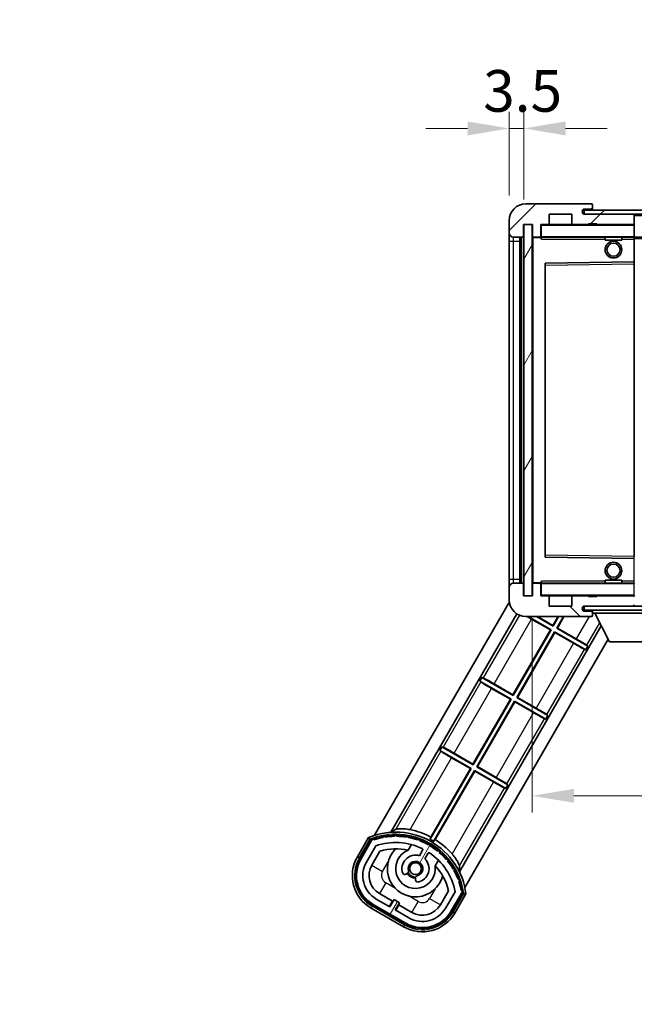
# Model space of a CAD drawing. Units: millimetres. Extents: x 0 to 9063, y 0 to 1686.
# Drawn here: x 3134 to 3282, y 736 to 972 of the extents above; entities that cross this region are included whole.
import ezdxf

# ---------------------------------------------------------------- set-up
doc = ezdxf.new("R2010")
doc.units = ezdxf.units.MM
doc.header["$LTSCALE"] = 6
doc.layers.get('Defpoints').update_dxf_attribs({"lineweight": 25})
for name, color, linetype, lineweight in [('Dimension (ISO)', 7, 'Continuous', 18), ('Hatch (ISO)', 1, 'Continuous', 18), ('Symbol (ISO)', 7, 'Continuous', 18), ('Visible (ISO)', 7, 'Continuous', 35), ('Visible Narrow (ISO)', 7, 'Continuous', 25)]:
    doc.layers.add(name, color=color, linetype=linetype, lineweight=lineweight)
doc.styles.add('Note Text (TK)', font='txt')
doc.dimstyles.new('Default - Method 1b (TK)', dxfattribs={"dimscale": 6, "dimtxt": 2.5, "dimasz": 2.5, "dimexe": 1, "dimexo": 1.5, "dimgap": 1, "dimtad": 1, "dimtoh": 1, "dimrnd": 1e-08, "dimdsep": 46, "dimtxsty": 'Note Text (TK)', "dimcen": 0.09, "dimdle": 5, "dimclrd": 100, "dimclre": 100, "dimclrt": 7, "dimadec": 1, "dimazin": 1, "dimtfac": 1, "dimtmove": 0, "dimatfit": 3, "dimfxl": 1, "dimtolj": 1, "dimlwd": -1, "dimlwe": -1, "dimarcsym": 0})
doc.dimstyles.new('Default - Method 1b (TK)$7', dxfattribs={"dimscale": 6, "dimtxt": 2.5, "dimasz": 2.5, "dimexe": 1, "dimexo": 1.5, "dimgap": 1, "dimtad": 1, "dimtoh": 1, "dimrnd": 1e-08, "dimdsep": 46, "dimtxsty": 'Note Text (TK)', "dimcen": 0.09, "dimdle": 5, "dimclrd": 100, "dimclre": 100, "dimclrt": 7, "dimadec": 1, "dimazin": 1, "dimtfac": 1, "dimtmove": 0, "dimatfit": 3, "dimfxl": 1, "dimtolj": 1, "dimlwd": -1, "dimlwe": -1, "dimarcsym": 0})
pattern_1 = [(45, (2298, -32), (-8.98026, 8.98026), [])]
pattern_2 = [(135.0002, (2298, -32), (-8.98022, -8.98029), [])]
pattern_3 = [(60, (2298, -32), (-10.99852, 6.35), [])]

# ---------------------------------------------------------------- blocks, each defined once
blk = doc.blocks.new('*D73')
at = {"layer": 'Defpoints', "color": 0}
for p in [(3257.31, 834.18), (3462.31, 834.28), (3462.31, 786.18)]:
    blk.add_point(p, dxfattribs=at)
at = {"layer": 'Dimension (ISO)', "color": 100}
for p, q in [((3257.31, 828.18), (3257.31, 782.18)), ((3462.31, 828.28), (3462.31, 782.18)), ((3267.31, 786.18), (3452.31, 786.18))]:
    blk.add_line(p, q, dxfattribs=at)
for points in [[(3267.31, 787.85), (3267.31, 784.51), (3257.31, 786.18)], [(3452.31, 787.85), (3452.31, 784.51), (3462.31, 786.18)]]:
    blk.add_solid(points, dxfattribs=at)
at = {"layer": 'Dimension (ISO)', "color": 7, "insert": (3283.91, 796.77), "char_height": 10, "attachment_point": 4, "style": 'Note Text (TK)'}
blk.add_mtext('\\A1;\\fＭＳ Ｐゴシック|b0|i0;\\H10.0000;有効寸法 / Max dim. 205', dxfattribs=at)
blk = doc.blocks.new('*D76')
at = {"layer": 'Defpoints', "color": 0}
for p in [(3255.31, 946.26), (3251.81, 924.18), (3255.31, 923.18)]:
    blk.add_point(p, dxfattribs=at)
at = {"layer": 'Dimension (ISO)', "color": 100}
for p, q in [((3251.81, 930.18), (3251.81, 950.26)), ((3255.31, 929.18), (3255.31, 950.26)), ((3241.81, 946.26), (3231.81, 946.26)), ((3251.81, 946.26), (3255.31, 946.26)), ((3265.31, 946.26), (3275.31, 946.26))]:
    blk.add_line(p, q, dxfattribs=at)
for points in [[(3241.81, 947.93), (3241.81, 944.59), (3251.81, 946.26)], [(3265.31, 947.93), (3265.31, 944.59), (3255.31, 946.26)]]:
    blk.add_solid(points, dxfattribs=at)
at = {"layer": 'Dimension (ISO)', "color": 7, "insert": (3245.55, 955.26), "char_height": 10, "attachment_point": 4, "style": 'Note Text (TK)'}
blk.add_mtext('\\A1;3.5', dxfattribs=at)

msp = doc.modelspace()

# ---------------------------------------------------------------- hatches: boundary and pattern name
at = {"layer": 'Hatch (ISO)'}
h = msp.add_hatch(dxfattribs=at)
h.set_pattern_fill('ANSI31', color=256, scale=101.6, style=0)
h.set_pattern_definition(pattern_1)
edge = h.paths.add_edge_path()
edge.add_ellipse((3259.1147, 920.4809), major_axis=(0, -0.3), ratio=1, start_angle=0, end_angle=90)
edge.add_line((3259.4147, 920.4809), (3259.4147, 923.1809))
edge.add_line((3259.4147, 923.1809), (3261.1147, 923.1809))
edge.add_ellipse((3261.1147, 923.4809), major_axis=(0, -0.3), ratio=1, start_angle=0, end_angle=90)
edge.add_line((3261.4147, 923.4809), (3261.4147, 925.6809))
edge.add_line((3261.4147, 925.6809), (3266.8147, 925.6809))
edge.add_line((3266.8147, 925.6809), (3266.8147, 923.4809))
edge.add_ellipse((3267.1147, 923.4809), major_axis=(-0.3, 0), ratio=1, start_angle=0, end_angle=90)
edge.add_line((3267.1147, 923.1809), (3270.8147, 923.1809))
edge.add_line((3270.8147, 923.1809), (3270.8147, 923.3809))
edge.add_line((3270.8147, 923.3809), (3272.8147, 923.3809))
edge.add_line((3272.8147, 923.3809), (3272.8147, 923.1809))
edge.add_line((3272.8147, 923.1809), (3281.5147, 923.1809))
edge.add_ellipse((3281.5147, 923.4809), major_axis=(0, -0.3), ratio=1, start_angle=0, end_angle=90)
edge.add_line((3281.8147, 923.4809), (3281.8147, 925.3809))
edge.add_ellipse((3281.5147, 925.3809), major_axis=(0.3, 0), ratio=1, start_angle=0, end_angle=90)
edge.add_line((3281.5147, 925.6809), (3269.9397, 925.6809))
edge.add_ellipse((3269.9397, 926.3059), major_axis=(0, -0.625), ratio=1, start_angle=348.463041, end_angle=360, ccw=False)
edge.add_ellipse((3269.9397, 926.3059), major_axis=(-0.125, -0.6124), ratio=1, start_angle=191.536959, end_angle=360, ccw=False)
edge.add_line((3269.9397, 926.9309), (3271.3147, 926.9309))
edge.add_ellipse((3271.3147, 927.4309), major_axis=(0, -0.5), ratio=1, start_angle=0, end_angle=90)
edge.add_line((3271.8147, 927.4309), (3271.8147, 927.8809))
edge.add_ellipse((3271.5147, 927.8809), major_axis=(0.3, 0), ratio=1, start_angle=0, end_angle=90)
edge.add_line((3271.5147, 928.1809), (3255.8147, 928.1809))
edge.add_ellipse((3255.8147, 924.1809), major_axis=(0, 4), ratio=1, start_angle=0, end_angle=90)
edge.add_line((3251.8147, 924.1809), (3251.8147, 921.1809))
edge.add_ellipse((3252.8147, 921.1809), major_axis=(-1, 0), ratio=1, start_angle=0, end_angle=90)
edge.add_line((3252.8147, 920.1809), (3254.9147, 920.1809))
edge.add_ellipse((3254.9147, 920.4809), major_axis=(0, -0.3), ratio=1, start_angle=0, end_angle=90)
edge.add_line((3255.2147, 920.4809), (3255.2147, 923.1809))
edge.add_line((3255.2147, 923.1809), (3255.3147, 923.1809))
edge.add_line((3255.3147, 923.1809), (3257.3147, 923.1809))
edge.add_line((3257.3147, 923.1809), (3257.4147, 923.1809))
edge.add_line((3257.4147, 923.1809), (3257.4147, 920.4809))
edge.add_ellipse((3257.7147, 920.4809), major_axis=(-0.3, 0), ratio=1, start_angle=0, end_angle=90)
edge.add_line((3257.7147, 920.1809), (3259.1147, 920.1809))
h = msp.add_hatch(dxfattribs=at)
h.set_pattern_fill('ANSI31', color=256, scale=101.6, style=0)
h.set_pattern_definition(pattern_1)
h.paths.add_polyline_path([(3414.3147, 925.6809), (3414.3147, 926.6809), (3269.8147, 926.6809), (3269.8147, 925.6936), (3269.8147, 925.6809), (3269.9397, 925.6809), (3281.5147, 925.6809)])
edge = h.paths.add_edge_path()
edge.add_line((3469.3147, 920.9309), (3464.3147, 920.9309))
edge.add_line((3464.3147, 920.9309), (3464.3147, 919.9309))
edge.add_line((3464.3147, 919.9309), (3469.3147, 919.9309))
edge.add_ellipse((3469.3147, 921.4309), major_axis=(0, -1.5), ratio=1, start_angle=0, end_angle=90)
edge.add_line((3470.8147, 921.4309), (3470.8147, 925.1809))
edge.add_ellipse((3469.3147, 925.1809), major_axis=(1.5, 0), ratio=1, start_angle=0, end_angle=90)
edge.add_line((3469.3147, 926.6809), (3444.3147, 926.6809))
edge.add_line((3444.3147, 926.6809), (3444.3147, 925.6809))
edge.add_line((3444.3147, 925.6809), (3449.8147, 925.6809))
edge.add_line((3449.8147, 925.6809), (3455.7147, 925.6809))
edge.add_line((3455.7147, 925.6809), (3462.2147, 925.6809))
edge.add_line((3462.2147, 925.6809), (3468.8147, 925.6809))
edge.add_line((3468.8147, 925.6809), (3469.3147, 925.6809))
edge.add_ellipse((3469.3147, 925.1809), major_axis=(0, 0.5), ratio=1, start_angle=270, end_angle=360, ccw=False)
edge.add_line((3469.8147, 925.1809), (3469.8147, 921.4309))
edge.add_ellipse((3469.3147, 921.4309), major_axis=(0.5, 0), ratio=1, start_angle=270, end_angle=360, ccw=False)
h = msp.add_hatch(dxfattribs=at)
h.set_pattern_fill('ANSI31', color=256, scale=101.6, angle=14.999978, style=0)
h.set_pattern_definition(pattern_3)
h.paths.add_polyline_path([(3257.3147, 923.1809), (3255.3147, 923.1809), (3255.3147, 834.1809), (3257.3147, 834.1809)])
h = msp.add_hatch(dxfattribs=at)
h.set_pattern_fill('ANSI31', color=256, scale=101.6, angle=90.00021, style=0)
h.set_pattern_definition(pattern_2)
edge = h.paths.add_edge_path()
edge.add_ellipse((3259.1147, 836.8809), major_axis=(0.3, 0), ratio=1, start_angle=0, end_angle=90)
edge.add_line((3259.1147, 837.1809), (3257.7147, 837.1809))
edge.add_ellipse((3257.7147, 836.8809), major_axis=(0, 0.3), ratio=1, start_angle=0, end_angle=90)
edge.add_line((3257.4147, 836.8809), (3257.4147, 834.1809))
edge.add_line((3257.4147, 834.1809), (3257.3147, 834.1809))
edge.add_line((3257.3147, 834.1809), (3255.3147, 834.1809))
edge.add_line((3255.3147, 834.1809), (3255.2147, 834.1809))
edge.add_line((3255.2147, 834.1809), (3255.2147, 836.8809))
edge.add_ellipse((3254.9147, 836.8809), major_axis=(0.3, 0), ratio=1, start_angle=0, end_angle=90)
edge.add_line((3254.9147, 837.1809), (3252.8147, 837.1809))
edge.add_ellipse((3252.8147, 836.1809), major_axis=(0, 1), ratio=1, start_angle=0, end_angle=90)
edge.add_line((3251.8147, 836.1809), (3251.8147, 833.1809))
edge.add_ellipse((3255.8147, 833.1809), major_axis=(-4, 0), ratio=1, start_angle=0, end_angle=90)
edge.add_line((3255.8147, 829.1809), (3271.5147, 829.1809))
edge.add_ellipse((3271.5147, 829.4809), major_axis=(0, -0.3), ratio=1, start_angle=0, end_angle=90)
edge.add_line((3271.8147, 829.4809), (3271.8147, 829.9309))
edge.add_ellipse((3271.3147, 829.9309), major_axis=(0.5, 0), ratio=1, start_angle=0, end_angle=90)
edge.add_line((3271.3147, 830.4309), (3269.9397, 830.4309))
edge.add_ellipse((3269.9397, 831.0559), major_axis=(0, -0.625), ratio=1, start_angle=191.536959, end_angle=360, ccw=False)
edge.add_ellipse((3269.9397, 831.0559), major_axis=(-0.125, 0.6124), ratio=1, start_angle=348.463041, end_angle=360, ccw=False)
edge.add_line((3269.9397, 831.6809), (3281.5147, 831.6809))
edge.add_ellipse((3281.5147, 831.9809), major_axis=(0, -0.3), ratio=1, start_angle=0, end_angle=90)
edge.add_line((3281.8147, 831.9809), (3281.8147, 833.8809))
edge.add_ellipse((3281.5147, 833.8809), major_axis=(0.3, 0), ratio=1, start_angle=0, end_angle=90)
edge.add_line((3281.5147, 834.1809), (3272.8147, 834.1809))
edge.add_line((3272.8147, 834.1809), (3272.8147, 833.9809))
edge.add_line((3272.8147, 833.9809), (3270.8147, 833.9809))
edge.add_line((3270.8147, 833.9809), (3270.8147, 834.1809))
edge.add_line((3270.8147, 834.1809), (3267.1147, 834.1809))
edge.add_ellipse((3267.1147, 833.8809), major_axis=(0, 0.3), ratio=1, start_angle=0, end_angle=90)
edge.add_line((3266.8147, 833.8809), (3266.8147, 831.6809))
edge.add_line((3266.8147, 831.6809), (3261.4147, 831.6809))
edge.add_line((3261.4147, 831.6809), (3261.4147, 833.8809))
edge.add_ellipse((3261.1147, 833.8809), major_axis=(0.3, 0), ratio=1, start_angle=0, end_angle=90)
edge.add_line((3261.1147, 834.1809), (3259.4147, 834.1809))
edge.add_line((3259.4147, 834.1809), (3259.4147, 836.8809))
h = msp.add_hatch(dxfattribs=at)
h.set_pattern_fill('ANSI31', color=256, scale=101.6, angle=90.00021, style=0)
h.set_pattern_definition(pattern_2)
edge = h.paths.add_edge_path()
edge.add_line((3464.3147, 836.4309), (3469.3147, 836.4309))
edge.add_ellipse((3469.3147, 835.9309), major_axis=(0, 0.5), ratio=1, start_angle=270, end_angle=360, ccw=False)
edge.add_line((3469.8147, 835.9309), (3469.8147, 832.1809))
edge.add_ellipse((3469.3147, 832.1809), major_axis=(0.5, 0), ratio=1, start_angle=270, end_angle=360, ccw=False)
edge.add_line((3469.3147, 831.6809), (3468.8147, 831.6809))
edge.add_line((3468.8147, 831.6809), (3462.2147, 831.6809))
edge.add_line((3462.2147, 831.6809), (3455.7147, 831.6809))
edge.add_line((3455.7147, 831.6809), (3449.8147, 831.6809))
edge.add_line((3449.8147, 831.6809), (3281.5147, 831.6809))
edge.add_line((3281.5147, 831.6809), (3269.9397, 831.6809))
edge.add_line((3269.9397, 831.6809), (3269.8147, 831.6809))
edge.add_line((3269.8147, 831.6809), (3269.8147, 831.6683))
edge.add_line((3269.8147, 831.6683), (3269.8147, 830.6809))
edge.add_line((3269.8147, 830.6809), (3469.3147, 830.6809))
edge.add_ellipse((3469.3147, 832.1809), major_axis=(0, -1.5), ratio=1, start_angle=0, end_angle=90)
edge.add_line((3470.8147, 832.1809), (3470.8147, 835.9309))
edge.add_ellipse((3469.3147, 835.9309), major_axis=(1.5, 0), ratio=1, start_angle=0, end_angle=90)
edge.add_line((3469.3147, 837.4309), (3464.3147, 837.4309))
edge.add_line((3464.3147, 837.4309), (3464.3147, 836.4309))
h = msp.add_hatch(dxfattribs=at)
h.set_pattern_fill('ANSI31', color=256, scale=101.6, angle=14.999978, style=0)
h.set_pattern_definition(pattern_3)
edge = h.paths.add_edge_path()
edge.add_ellipse((3219.0755, 775.505), major_axis=(0.2167, 0.0771), ratio=1, start_angle=0, end_angle=138.033033)
edge.add_line((3218.8628, 775.5926), (3216.2393, 771.0486))
edge.add_ellipse((3223.1675, 767.0486), major_axis=(-6.9282, 4), ratio=1, start_angle=0, end_angle=90)
edge.add_line((3219.1675, 760.1204), (3226.9618, 755.6204))
edge.add_ellipse((3230.9618, 762.5486), major_axis=(-4, -6.9282), ratio=1, start_angle=0, end_angle=90)
edge.add_line((3237.89, 758.5486), (3240.5134, 763.0926))
edge.add_ellipse((3240.3313, 763.233), major_axis=(0.1822, -0.1404), ratio=1, start_angle=0, end_angle=138.033033)
edge.add_ellipse((3224.5547, 760.4512), major_axis=(15.7351, 3.0081), ratio=1, start_angle=0, end_angle=8.354789)
edge.add_ellipse((3239.6085, 765.9303), major_axis=(0.0771, -0.2167), ratio=1, start_angle=0, end_angle=180.822606)
edge.add_ellipse((3224.5547, 760.4512), major_axis=(14.9737, 5.6947), ratio=1, start_angle=0, end_angle=8.354789)
edge.add_ellipse((3238.4284, 768.4612), major_axis=(0.1136, -0.2), ratio=1, start_angle=0, end_angle=180.822606)
edge.add_ellipse((3224.5547, 760.4512), major_axis=(13.7573, 8.2084), ratio=1, start_angle=0, end_angle=8.354789)
edge.add_ellipse((3236.8267, 770.7486), major_axis=(0.1466, -0.1772), ratio=1, start_angle=0, end_angle=180.822606)
edge.add_ellipse((3224.5547, 760.4512), major_axis=(12.1229, 10.4726), ratio=1, start_angle=0, end_angle=8.354789)
edge.add_ellipse((3234.8521, 772.7232), major_axis=(0.1751, -0.1491), ratio=1, start_angle=0, end_angle=180.822606)
edge.add_ellipse((3224.5547, 760.4512), major_axis=(10.1202, 12.4186), ratio=1, start_angle=0, end_angle=8.354789)
edge.add_ellipse((3232.5647, 774.3249), major_axis=(0.1984, -0.1164), ratio=1, start_angle=0, end_angle=180.822606)
edge.add_ellipse((3224.5547, 760.4512), major_axis=(7.81, 13.9873), ratio=1, start_angle=0, end_angle=8.354789)
edge.add_ellipse((3230.0338, 775.505), major_axis=(0.2156, -0.0802), ratio=1, start_angle=0, end_angle=180.822606)
edge.add_ellipse((3224.5547, 760.4512), major_axis=(5.2625, 15.131), ratio=1, start_angle=0, end_angle=8.354789)
edge.add_ellipse((3227.3365, 776.2278), major_axis=(0.2262, -0.0416), ratio=1, start_angle=0, end_angle=180.822606)
edge.add_ellipse((3224.5547, 760.4512), major_axis=(2.5551, 15.8149), ratio=1, start_angle=0, end_angle=8.354789)
edge.add_ellipse((3224.5547, 776.4712), major_axis=(0.23, -0.0017), ratio=1, start_angle=0, end_angle=180.822606)
edge.add_ellipse((3224.5547, 760.4512), major_axis=(-0.23, 16.0183), ratio=1, start_angle=0, end_angle=8.354789)
edge.add_ellipse((3221.7728, 776.2278), major_axis=(0.2268, 0.0383), ratio=1, start_angle=0, end_angle=180.822606)
edge.add_ellipse((3224.5547, 760.4512), major_axis=(-3.0081, 15.7351), ratio=1, start_angle=0, end_angle=8.354789)
edge = h.paths.add_edge_path(flags=0)
edge.add_line((3238.8199, 763.1593), (3236.5909, 759.2986))
edge.add_ellipse((3230.9618, 762.5486), major_axis=(5.6292, -3.25), ratio=1, start_angle=270, end_angle=360, ccw=False)
edge.add_line((3227.7118, 756.9194), (3224.4642, 758.7944))
edge.add_line((3224.4642, 758.7944), (3225.4642, 760.5265))
edge.add_line((3225.4642, 760.5265), (3224.1651, 761.2765))
edge.add_line((3224.1651, 761.2765), (3223.1651, 759.5444))
edge.add_line((3223.1651, 759.5444), (3219.9175, 761.4194))
edge.add_ellipse((3223.1675, 767.0486), major_axis=(-3.25, -5.6292), ratio=1, start_angle=270, end_angle=360, ccw=False)
edge.add_line((3217.5384, 770.2986), (3219.7673, 774.1593))
edge.add_ellipse((3224.5547, 760.4512), major_axis=(-4.7873, 13.7081), ratio=1, start_angle=314.767469, end_angle=360, ccw=False)
edge.add_ellipse((3230.8061, 773.279), major_axis=(0.1095, 0.2247), ratio=1, start_angle=265.981585, end_angle=360, ccw=False)
edge.add_line((3231.0226, 773.154), (3230.2463, 771.8093))
edge.add_ellipse((3229.3147, 768.6957), major_axis=(0.9316, 3.1136), ratio=1, start_angle=0, end_angle=126.181955)
edge.add_ellipse((3226.7228, 767.7766), major_axis=(-0.4712, -0.1671), ratio=1, start_angle=0, end_angle=100.475682)
edge.add_line((3226.9728, 767.3436), (3227.4148, 767.5988))
edge.add_ellipse((3227.1648, 768.0319), major_axis=(0.25, -0.433), ratio=1, start_angle=0, end_angle=77.160412)
edge.add_ellipse((3229.3147, 768.6957), major_axis=(-1.6721, -0.5163), ratio=1, start_angle=85.679177, end_angle=360, ccw=False)
edge.add_ellipse((3229.8147, 766.502), major_axis=(-0.1111, 0.4875), ratio=1, start_angle=0, end_angle=77.160412)
edge.add_line((3229.3147, 766.502), (3229.3147, 765.9916))
edge.add_ellipse((3229.8147, 765.9916), major_axis=(-0.5, 0), ratio=1, start_angle=0, end_angle=100.475682)
edge.add_ellipse((3229.3147, 768.6957), major_axis=(0.5909, -3.1958), ratio=1, start_angle=0, end_angle=126.181955)
edge.add_line((3231.5453, 771.0593), (3232.3216, 772.404))
edge.add_ellipse((3232.5381, 772.279), major_axis=(-0.2165, 0.125), ratio=1, start_angle=265.981585, end_angle=360, ccw=False)
edge.add_ellipse((3224.5547, 760.4512), major_axis=(8.1233, 12.035), ratio=1, start_angle=314.767469, end_angle=360, ccw=False)

# ---------------------------------------------------------------- linework, layer by layer
at = {"layer": 'Visible (ISO)'}
for p, q in [((3271.5147, 928.1809), (3255.8147, 928.1809)), ((3271.5147, 928.1809), (3271.5647, 928.1809)), ((3414.3147, 926.6809), (3269.8147, 926.6809)), ((3269.8147, 926.6809), (3269.8147, 925.6809)), ((3269.9397, 926.9309), (3271.3147, 926.9309)), ((3271.3147, 926.9309), (3271.8147, 926.9309)), ((3271.8147, 927.9309), (3271.8147, 927.8809)), ((3271.8147, 927.4309), (3271.8147, 927.8809)), ((3271.8147, 926.9309), (3271.8147, 927.4309)), ((3271.8147, 926.9309), (3271.8147, 926.6809)), ((3251.8147, 924.1809), (3251.8147, 921.1809)), ((3261.4147, 923.4809), (3261.4147, 925.6809)), ((3261.4147, 925.6809), (3266.8147, 925.6809)), ((3266.8147, 925.6809), (3266.8147, 923.4809)), ((3269.8147, 925.6809), (3414.3147, 925.6809)), ((3281.5147, 925.6809), (3269.9397, 925.6809)), ((3281.8147, 925.3809), (3281.8147, 925.6809)), ((3281.8147, 923.4809), (3281.8147, 925.3809)), ((3281.8147, 923.0809), (3281.8147, 923.4809)), ((3251.8147, 921.1809), (3251.8147, 919.1809)), ((3255.2147, 920.4809), (3255.2147, 923.1809)), ((3255.2147, 923.1809), (3257.4147, 923.1809)), ((3257.3147, 923.1809), (3255.3147, 923.1809)), ((3255.3147, 923.1809), (3255.3147, 834.1809)), ((3257.3147, 834.1809), (3257.3147, 923.1809)), ((3257.4147, 923.1809), (3257.4147, 920.4809)), ((3259.4147, 920.4809), (3259.4147, 923.1809)), ((3259.4147, 923.1809), (3261.1147, 923.1809)), ((3267.1147, 923.1809), (3261.1147, 923.1809)), ((3267.1147, 923.1809), (3270.8147, 923.1809)), ((3270.8147, 923.1809), (3270.8147, 923.3809)), ((3270.8147, 923.3809), (3272.8147, 923.3809)), ((3272.8147, 923.1809), (3270.8147, 923.1809)), ((3272.8147, 923.3809), (3272.8147, 923.1809)), ((3272.8147, 923.1809), (3281.5147, 923.1809)), ((3281.7147, 923.1809), (3281.5147, 923.1809)), ((3281.8147, 920.2809), (3281.8147, 923.0809)), ((3251.8147, 919.1809), (3251.8147, 838.1809)), ((3252.8147, 920.1809), (3254.9147, 920.1809)), ((3254.3147, 837.1809), (3254.3147, 920.1809)), ((3254.6147, 920.1809), (3254.6147, 837.1809)), ((3257.4147, 920.0809), (3257.4147, 837.2809)), ((3257.7147, 920.1809), (3257.5147, 920.1809)), ((3257.7147, 920.1809), (3259.1147, 920.1809)), ((3259.4147, 920.1809), (3259.1147, 920.1809)), ((3259.4147, 920.4809), (3259.4147, 920.2809)), ((3259.4147, 920.2809), (3259.4147, 920.0126)), ((3259.5147, 920.1809), (3281.7147, 920.1809)), ((3274.8147, 920.1809), (3274.8147, 919.4809)), ((3278.8147, 919.4809), (3274.8147, 919.4809)), ((3278.8147, 920.1809), (3278.8147, 919.4809)), ((3281.8147, 919.6809), (3281.8147, 920.2809)), ((3281.8147, 920.1809), (3449.8147, 920.1809)), ((3281.8147, 914.3793), (3281.8147, 919.6809)), ((3281.7147, 914.2793), (3260.513, 913.9326)), ((3281.7163, 914.2793), (3281.7147, 914.2793)), ((3281.8147, 913.7792), (3281.8147, 914.3793)), ((3260.4147, 913.8326), (3260.4147, 843.5293)), ((3281.8147, 843.5826), (3281.8147, 913.7792)), ((3260.513, 843.4293), (3281.7147, 843.0826)), ((3281.7147, 843.0826), (3281.7163, 843.0826)), ((3251.8147, 838.1809), (3251.8147, 836.1809)), ((3251.8147, 836.1809), (3251.8147, 833.1809)), ((3254.9147, 837.1809), (3252.8147, 837.1809)), ((3255.2147, 834.1809), (3255.2147, 836.8809)), ((3257.4147, 836.8809), (3257.4147, 834.1809)), ((3257.5147, 837.1809), (3257.7147, 837.1809)), ((3259.1147, 837.1809), (3257.7147, 837.1809)), ((3259.1147, 837.1809), (3259.4147, 837.1809)), ((3259.4147, 837.3493), (3259.4147, 837.0809)), ((3259.4147, 837.0809), (3259.4147, 836.8809)), ((3259.4147, 834.1809), (3259.4147, 836.8809)), ((3281.7147, 837.1809), (3259.5147, 837.1809)), ((3274.8147, 837.8809), (3278.8147, 837.8809)), ((3274.8147, 837.1809), (3274.8147, 837.8809)), ((3278.8147, 837.1809), (3278.8147, 837.8809)), ((3257.4147, 834.1809), (3255.2147, 834.1809)), ((3255.3147, 834.1809), (3257.3147, 834.1809)), ((3261.1147, 834.1809), (3259.4147, 834.1809)), ((3261.1147, 834.1809), (3267.1147, 834.1809)), ((3261.4147, 831.6809), (3261.4147, 833.8809)), ((3266.8147, 833.8809), (3266.8147, 831.6809)), ((3270.8147, 834.1809), (3267.1147, 834.1809)), ((3270.8147, 833.9809), (3270.8147, 834.1809)), ((3270.8147, 834.1809), (3272.8147, 834.1809)), ((3272.8147, 833.9809), (3270.8147, 833.9809)), ((3281.5147, 834.1809), (3272.8147, 834.1809)), ((3272.8147, 834.1809), (3272.8147, 833.9809)), ((3281.5147, 834.1809), (3281.7147, 834.1809)), ((3219.5049, 776.7048), (3251.842, 832.7142)), ((3266.8147, 831.6809), (3261.4147, 831.6809)), ((3469.3147, 831.6809), (3269.8147, 831.6809)), ((3269.8147, 831.6809), (3269.8147, 830.6809)), ((3269.9397, 831.6809), (3281.5147, 831.6809)), ((3223.3884, 777.4312), (3253.638, 829.825)), ((3255.8147, 829.1809), (3271.5147, 829.1809)), ((3256.3512, 829.1809), (3261.8316, 826.0168)), ((3262.3316, 826.8828), (3258.3512, 829.1809)), ((3258.5781, 829.1809), (3262.2901, 827.0378)), ((3262.2901, 827.0378), (3263.5275, 829.1809)), ((3263.6585, 829.1809), (3262.3316, 826.8828)), ((3263.1977, 826.3828), (3264.8132, 829.1809)), ((3264.9442, 829.1809), (3263.3527, 826.4243)), ((3269.8147, 830.6809), (3469.3147, 830.6809)), ((3271.3147, 830.4309), (3269.9397, 830.4309)), ((3271.8147, 830.4309), (3271.3147, 830.4309)), ((3271.5647, 829.1809), (3271.5147, 829.1809)), ((3271.8147, 830.6809), (3271.8147, 829.9809)), ((3271.8147, 829.9309), (3271.8147, 829.9809)), ((3271.8147, 829.9809), (3292.4147, 829.9809)), ((3271.8147, 829.4809), (3271.8147, 829.9309)), ((3271.8147, 829.4809), (3271.8147, 829.4309)), ((3275.8647, 823.0809), (3272.3147, 829.9809)), ((3273.8945, 826.9103), (3239.8429, 767.9312)), ((3261.6767, 825.9753), (3257.1645, 828.5803)), ((3262.2901, 827.0378), (3262.3316, 826.8828)), ((3252.6901, 810.4101), (3261.6767, 825.9753)), ((3261.8316, 826.0168), (3252.7316, 810.2551)), ((3253.5977, 809.7551), (3262.6977, 825.5168)), ((3262.7392, 825.3618), (3253.7527, 809.7967)), ((3261.6767, 825.9753), (3261.8316, 826.0168)), ((3262.6977, 825.5168), (3270.1813, 821.1961)), ((3262.7392, 825.3618), (3262.6977, 825.5168)), ((3267.2513, 822.7567), (3262.7392, 825.3618)), ((3263.3527, 826.4243), (3263.1977, 826.3828)), ((3270.6813, 822.0622), (3263.1977, 826.3828)), ((3263.3527, 826.4243), (3267.8648, 823.8193)), ((3275.5268, 823.7376), (3241.1556, 764.2048)), ((3270.6813, 822.0622), (3270.1813, 821.1961)), ((3270.4291, 822.2836), (3270.6813, 822.0622)), ((3275.8647, 823.0809), (3288.3647, 823.0809)), ((3270.1813, 821.1961), (3269.8634, 821.3038)), ((3244.7481, 813.7098), (3245.2481, 814.5758)), ((3244.7481, 813.7098), (3252.2316, 809.3891)), ((3245.0002, 813.4884), (3244.7481, 813.7098)), ((3245.2481, 814.5758), (3245.5659, 814.4681)), ((3252.7316, 810.2551), (3245.2481, 814.5758)), ((3248.178, 813.0152), (3252.6901, 810.4101)), ((3252.0767, 809.3476), (3247.5645, 811.9527)), ((3252.6901, 810.4101), (3252.7316, 810.2551)), ((3243.0901, 793.7824), (3252.0767, 809.3476)), ((3252.2316, 809.3891), (3243.1316, 793.6274)), ((3243.9977, 793.1274), (3253.0977, 808.8891)), ((3253.1392, 808.7341), (3244.1527, 793.169)), ((3252.0767, 809.3476), (3252.2316, 809.3891)), ((3253.0977, 808.8891), (3260.5813, 804.5685)), ((3253.1392, 808.7341), (3253.0977, 808.8891)), ((3257.6513, 806.129), (3253.1392, 808.7341)), ((3253.7527, 809.7967), (3253.5977, 809.7551)), ((3261.0813, 805.4345), (3253.5977, 809.7551)), ((3253.7527, 809.7967), (3258.2648, 807.1916)), ((3261.0813, 805.4345), (3260.5813, 804.5685)), ((3260.8291, 805.6559), (3261.0813, 805.4345)), ((3260.5813, 804.5685), (3260.2634, 804.6761)), ((3235.1481, 797.0821), (3235.6481, 797.9481)), ((3235.1481, 797.0821), (3242.6316, 792.7614)), ((3235.4002, 796.8607), (3235.1481, 797.0821)), ((3235.6481, 797.9481), (3235.9659, 797.8404)), ((3243.1316, 793.6274), (3235.6481, 797.9481)), ((3238.578, 796.3875), (3243.0901, 793.7824)), ((3242.4767, 792.7199), (3237.9645, 795.325)), ((3243.0901, 793.7824), (3243.1316, 793.6274)), ((3242.6316, 792.7614), (3232.8074, 775.7453)), ((3232.9918, 776.2917), (3242.4767, 792.7199)), ((3233.6734, 775.2453), (3243.4977, 792.2614)), ((3243.5392, 792.1064), (3234.0544, 775.6782)), ((3242.4767, 792.7199), (3242.6316, 792.7614)), ((3243.5392, 792.1064), (3243.4977, 792.2614)), ((3243.4977, 792.2614), (3250.9813, 787.9408)), ((3248.0513, 789.5013), (3243.5392, 792.1064)), ((3244.1527, 793.169), (3243.9977, 793.1274)), ((3251.4813, 788.8068), (3243.9977, 793.1274)), ((3244.1527, 793.169), (3248.6648, 790.5639)), ((3251.2291, 789.0282), (3251.4813, 788.8068)), ((3250.9813, 787.9408), (3250.6634, 788.0485)), ((3251.4813, 788.8068), (3250.9813, 787.9408)), ((3218.0457, 776.1774), (3215.3733, 771.5486)), ((3216.0661, 771.1486), (3218.684, 775.6829)), ((3218.8628, 775.5926), (3216.2393, 771.0486)), ((3217.5384, 770.2986), (3219.7673, 774.1593)), ((3218.8374, 769.5486), (3220.7791, 772.9117)), ((3227.5412, 773.124), (3228.3208, 774.4742)), ((3231.0226, 773.154), (3230.2463, 771.8093)), ((3231.5453, 771.0593), (3232.3216, 772.404)), ((3234.816, 770.7242), (3234.0364, 769.374)), ((3226.9728, 767.3436), (3227.4148, 767.5988)), ((3229.3147, 766.502), (3229.3147, 765.9916)), ((3237.2336, 763.4117), (3235.2919, 760.0486)), ((3238.8199, 763.1593), (3236.5909, 759.2986)), ((3237.89, 758.5486), (3240.5134, 763.0926)), ((3240.681, 762.9829), (3238.0632, 758.4486)), ((3223.1651, 759.5444), (3219.9175, 761.4194)), ((3223.7852, 760.9185), (3220.6675, 762.7185)), ((3223.0352, 759.6194), (3223.7852, 760.9185)), ((3224.1651, 761.2765), (3223.1651, 759.5444)), ((3223.7852, 760.9185), (3223.9151, 760.8435)), ((3225.4642, 760.5265), (3224.1651, 761.2765)), ((3224.4642, 758.7944), (3225.4642, 760.5265)), ((3238.756, 758.0486), (3241.4284, 762.6774)), ((3218.6675, 759.2544), (3226.4618, 754.7544)), ((3226.8618, 755.4472), (3219.0675, 759.9472)), ((3219.1675, 760.1204), (3226.9618, 755.6204)), ((3227.7118, 756.9194), (3224.4642, 758.7944)), ((3225.3441, 760.0185), (3224.5941, 758.7194)), ((3225.2142, 760.0935), (3225.3441, 760.0185)), ((3228.4618, 758.2185), (3225.3441, 760.0185))]:
    msp.add_line(p, q, dxfattribs=at)
for centre, radius in [((3276.8147, 917.1809), 2), ((3276.8147, 917.1809), 1.5706), ((3276.8147, 840.1809), 2), ((3276.8147, 840.1809), 1.5706), ((3229.3147, 768.6957), 1.42)]:
    msp.add_circle(centre, radius, dxfattribs=at)
for centre, radius, start, end in [((3255.8147, 924.1809), 4, 90, 180), ((3271.5147, 927.8809), 0.3, 0, 90), ((3271.5647, 927.9309), 0.25, 0, 90), ((3269.9397, 926.3059), 0.625, 90, 270), ((3271.3147, 927.4309), 0.5, 270, 0), ((3261.1147, 923.4809), 0.3, 270, 0), ((3267.1147, 923.4809), 0.3, 180, 270), ((3281.5147, 925.3809), 0.3, 0, 90), ((3281.5147, 923.4809), 0.3, 270, 0), ((3252.8147, 921.1809), 1, 180, 270), ((3259.5147, 923.0809), 0.1, 90, 180), ((3281.7147, 923.0809), 0.1, 0, 90), ((3254.9147, 920.4809), 0.3, 270, 0), ((3257.7147, 920.4809), 0.3, 180, 270), ((3257.5147, 920.0809), 0.1, 90, 180), ((3259.1147, 920.4809), 0.3, 270, 0), ((3259.5147, 920.2809), 0.1, 180, 270), ((3281.7147, 920.2809), 0.1, 270, 0), ((3281.7147, 914.3793), 0.1, 270.936997, 0), ((3260.5147, 913.8326), 0.1, 90.936997, 180), ((3260.5147, 843.5293), 0.1, 180, 269.063003), ((3281.7147, 842.9826), 0.1, 0, 89.063003), ((3252.8147, 836.1809), 1, 90, 180), ((3254.9147, 836.8809), 0.3, 0, 90), ((3257.5147, 837.2809), 0.1, 180, 270), ((3257.7147, 836.8809), 0.3, 90, 180), ((3259.1147, 836.8809), 0.3, 0, 90), ((3259.5147, 837.0809), 0.1, 90, 180), ((3281.7147, 837.0809), 0.1, 0, 90), ((3259.5147, 834.2809), 0.1, 180, 270), ((3261.1147, 833.8809), 0.3, 0, 90), ((3267.1147, 833.8809), 0.3, 90, 180), ((3281.5147, 833.8809), 0.3, 0, 90), ((3281.7147, 834.2809), 0.1, 270, 0), ((3255.8147, 833.1809), 4, 180, 270), ((3269.9397, 831.0559), 0.625, 90, 270), ((3281.5147, 831.9809), 0.3, 270, 0), ((3281.7147, 831.7809), 0.1, 270, 0), ((3271.3147, 829.9309), 0.5, 0, 90), ((3271.5147, 829.4809), 0.3, 270, 0), ((3271.5647, 829.4309), 0.25, 270, 0), ((3224.5547, 760.4512), 17.02, 7.515889, 112.484111), ((3224.5547, 760.4512), 17.9474, 61.958804, 78.934279), ((3219.0755, 775.505), 0.43, 47.03913, 155.572296), ((3219.0755, 775.505), 0.23, 19.588697, 157.62173), ((3224.5547, 760.4512), 16.02, 100.822606, 109.177394), ((3224.5547, 760.4512), 16.22, 101.353039, 108.646961), ((3224.5547, 760.4512), 14.52, 64.018415, 109.250946), ((3221.7728, 776.2278), 0.43, 37.03913, 162.96087), ((3221.7728, 776.2278), 0.23, 9.588697, 190.411303), ((3224.5547, 760.4512), 16.02, 90.822606, 99.177394), ((3224.5547, 760.4512), 16.22, 91.353039, 98.646961), ((3224.5547, 776.4712), 0.43, 27.03913, 152.96087), ((3224.5547, 776.4712), 0.23, 359.588697, 180.411303), ((3224.5547, 760.4512), 16.02, 80.822606, 89.177394), ((3224.5547, 760.4512), 16.22, 81.353039, 88.646961), ((3227.3365, 776.2278), 0.43, 17.03913, 142.96087), ((3227.3365, 776.2278), 0.23, 349.588697, 170.411303), ((3224.5547, 760.4512), 16.02, 70.822606, 79.177394), ((3224.5547, 760.4512), 16.22, 71.353039, 78.646961), ((3230.0338, 775.505), 0.43, 7.03913, 132.96087), ((3230.0338, 775.505), 0.23, 339.588697, 160.411303), ((3224.5547, 760.4512), 16.02, 60.822606, 69.177394), ((3224.5547, 760.4512), 16.22, 61.353039, 68.646961), ((3232.5647, 774.3249), 0.43, 357.03913, 122.96087), ((3224.5547, 760.4512), 17.3787, 58.351324, 61.648676), ((3224.5547, 760.4512), 17.9474, 41.065721, 58.041196), ((3224.5547, 760.4512), 13.02, 76.73936, 106.856784), ((3229.3147, 768.6957), 6.75, 134.970424, 345.029576), ((3229.3147, 768.6957), 4.75, 111.477916, 8.522084), ((3224.5547, 760.4512), 13.02, 76.584325, 76.73936), ((3230.8061, 773.279), 0.25, 330, 64.018415), ((3232.5381, 772.279), 0.25, 55.981585, 150), ((3232.5647, 774.3249), 0.23, 329.588697, 150.411303), ((3224.5547, 760.4512), 14.52, 10.749054, 55.981585), ((3224.5547, 760.4512), 16.02, 50.822606, 59.177394), ((3224.5547, 760.4512), 16.22, 51.353039, 58.646961), ((3234.8521, 772.7232), 0.23, 319.588697, 140.411303), ((3234.8521, 772.7232), 0.43, 347.03913, 112.96087), ((3224.5547, 760.4512), 16.02, 40.822606, 49.177394), ((3224.5547, 760.4512), 16.22, 41.353039, 48.646961), ((3223.1675, 767.0486), 9, 150, 240), ((3223.1675, 767.0486), 8.2, 150, 240), ((3223.1675, 767.0486), 8, 150, 240), ((3223.1675, 767.0486), 6.5, 150, 240), ((3229.3147, 768.6957), 3.25, 73.342364, 199.524318), ((3229.3147, 768.6957), 1.75, 282.839588, 197.160412), ((3229.3147, 768.6957), 3.25, 280.475682, 46.657636), ((3236.8267, 770.7486), 0.23, 309.588697, 130.411303), ((3236.8267, 770.7486), 0.43, 337.03913, 102.96087), ((3224.5547, 760.4512), 16.02, 30.822606, 39.177394), ((3224.5547, 760.4512), 16.22, 31.353039, 38.646961), ((3223.1675, 767.0486), 5, 150, 240), ((3226.7228, 767.7766), 0.5, 199.524318, 300), ((3227.1648, 768.0319), 0.5, 300, 17.160412), ((3229.3147, 768.6957), 2, 208.876264, 271.123736), ((3224.5547, 760.4512), 13.02, 43.26064, 43.415675), ((3224.5547, 760.4512), 13.02, 13.143216, 43.26064), ((3238.4284, 768.4612), 0.23, 299.588697, 120.411303), ((3238.4284, 768.4612), 0.43, 327.03913, 92.96087), ((3224.5547, 760.4512), 16.02, 20.822606, 29.177394), ((3224.5547, 760.4512), 16.22, 21.353039, 28.646961), ((3229.3147, 768.6957), 2.25, 210, 270), ((3229.8147, 766.502), 0.5, 102.839588, 180), ((3229.8147, 765.9916), 0.5, 180, 280.475682), ((3239.6085, 765.9303), 0.23, 289.588697, 110.411303), ((3239.6085, 765.9303), 0.43, 317.03913, 82.96087), ((3224.5547, 760.4512), 16.02, 10.822606, 19.177394), ((3224.5547, 760.4512), 16.22, 11.353039, 18.646961), ((3240.3313, 763.233), 0.23, 322.37827, 100.411303), ((3240.3313, 763.233), 0.43, 324.427704, 72.96087), ((3230.9618, 762.5486), 8.2, 240, 330), ((3230.9618, 762.5486), 8, 240, 330), ((3230.9618, 762.5486), 6.5, 240, 330), ((3230.9618, 762.5486), 5, 240, 330), ((3230.9618, 762.5486), 9, 240, 330)]:
    msp.add_arc(centre, radius, start, end, dxfattribs=at)
for centre, major_axis, start_param, end_param in [((3257.1907, 828.6257), (2.5981, -1.5), 4.30316112, 4.71238898), ((3267.2775, 822.8021), (2.5981, -1.5), 4.71238898, 6.1959193), ((3267.8386, 823.7739), (-2.5981, 1.5), 3.22885957, 4.71238898), ((3247.5907, 811.998), (2.5981, -1.5), 3.22885957, 4.71238898), ((3248.1518, 812.9699), (-2.5981, 1.5), 4.71238898, 6.1959193), ((3257.6775, 806.1744), (2.5981, -1.5), 4.71238898, 6.1959193), ((3258.2386, 807.1462), (-2.5981, 1.5), 3.22885957, 4.71238898), ((3237.9907, 795.3703), (2.5981, -1.5), 3.22885957, 4.71238898), ((3238.5518, 796.3422), (-2.5981, 1.5), 4.71238898, 6.1959193), ((3248.0775, 789.5467), (2.5981, -1.5), 4.71238898, 6.1959193), ((3248.6386, 790.5185), (-2.5981, 1.5), 3.22885957, 4.71238898)]:
    msp.add_ellipse(centre, major_axis=major_axis, ratio=0.01745506, start_param=start_param, end_param=end_param, dxfattribs=at)
for points, degree in [([(3259.5147, 919.6809), (3259.4696, 919.7817), (3259.4147, 919.9022), (3259.4147, 920.0126)], 3), ([(3259.4147, 837.3493), (3259.4147, 837.4597), (3259.4696, 837.5802), (3259.5147, 837.6809)], 3), ([(3223.3884, 777.4312), (3223.9831, 777.8022), (3224.6028, 778.1589)], 2), ([(3239.8659, 769.3467), (3239.8669, 768.6317), (3239.8429, 767.9312)], 2)]:
    msp.add_open_spline(points, degree=degree, dxfattribs=at)
for points, knots in [([(3227.9994, 778.0649), (3227.9693, 778.0707), (3227.9394, 778.0765), (3227.5061, 778.1579), (3227.0738, 778.2164), (3226.2669, 778.2829), (3225.8921, 778.2916), (3225.2975, 778.2782), (3225.0318, 778.2561), (3224.7284, 778.2059), (3224.6437, 778.1825), (3224.6028, 778.1589)], [1.378452708, 1.378452708, 1.378452708, 1.378452708, 1.387551524, 1.387551524, 1.51075732, 1.51075732, 1.633963116, 1.633963116, 1.753071454, 1.753071454, 1.833234023, 1.833234023, 1.833234023, 1.833234023]), ([(3218.3931, 775.7791), (3218.3924, 775.78), (3218.3917, 775.7808), (3218.3659, 775.8105), (3218.3409, 775.8393), (3218.292, 775.8955), (3218.2682, 775.9229), (3218.205, 775.9954), (3218.1682, 776.0375), (3218.1083, 776.106), (3218.085, 776.1326), (3218.0537, 776.1683), (3218.0457, 776.1774), (3218.0457, 776.1774)], [-0.0809227639, -0.0809227639, -0.0809227639, -0.0809227639, -0.0805886357, -0.0805886357, -0.0691479127, -0.0691479127, -0.0577655589, -0.0577655589, -0.0376220805, -0.0376220805, -0.0185556094, -0.0185556094, 0, 0, 0, 0]), ([(3239.8659, 769.3467), (3239.8659, 769.3939), (3239.8438, 769.479), (3239.7356, 769.7668), (3239.6219, 770.008), (3239.3362, 770.5297), (3239.1413, 770.8499), (3238.6802, 771.5154), (3238.4134, 771.8605), (3238.1263, 772.1951), (3238.1063, 772.2181), (3238.0862, 772.2412)], [0.038945768, 0.038945768, 0.038945768, 0.038945768, 0.119108337, 0.119108337, 0.238216675, 0.238216675, 0.361422471, 0.361422471, 0.484628267, 0.484628267, 0.493727083, 0.493727083, 0.493727083, 0.493727083]), ([(3241.4284, 762.6774), (3241.4284, 762.6774), (3241.4165, 762.6798), (3241.3701, 762.689), (3241.3354, 762.6959), (3241.246, 762.7135), (3241.1912, 762.7243), (3241.0968, 762.7428), (3241.0612, 762.7497), (3240.988, 762.764), (3240.9506, 762.7712), (3240.912, 762.7787), (3240.9109, 762.7789), (3240.9098, 762.7791)], [-0.0807455701, -0.0807455701, -0.0807455701, -0.0807455701, -0.0621538264, -0.0621538264, -0.0430502261, -0.0430502261, -0.0228675214, -0.0228675214, -0.011463002, -0.011463002, 0, 0, 0.0003347789, 0.0003347789, 0.0003347789, 0.0003347789])]:
    msp.add_open_spline(points, degree=3, knots=knots, dxfattribs=at)
msp.add_rational_spline([(3232.8074, 775.7453), (3232.8631, 775.9104), (3232.9557, 776.1845), (3232.9918, 776.2917)], [8.01040186691, 7.94569105495, 7.84044105696, 7.80003503436], degree=2, knots=[346.678495769, 346.678495769, 346.678495769, 347.214291956, 347.547041118, 347.547041118, 347.547041118], dxfattribs=at)
msp.add_rational_spline([(3234.0544, 775.6782), (3233.8609, 775.4584), (3233.6734, 775.2453)], [7.80003503436, 7.90550325775, 8.01040186691], degree=2, dxfattribs=at)
at = {"layer": 'Visible Narrow (ISO)'}
for p, q in [((3281.7147, 925.6809), (3281.7147, 925.6046)), ((3281.8147, 925.3809), (3449.3564, 925.3809)), ((3259.5147, 923.0809), (3259.4147, 923.0809)), ((3259.5147, 923.1809), (3259.5147, 923.0809)), ((3259.5147, 920.2809), (3259.5147, 923.0809)), ((3259.5147, 923.0809), (3281.7147, 923.0809)), ((3281.7147, 923.2573), (3281.7147, 923.1809)), ((3281.7147, 923.1809), (3281.7147, 923.0809)), ((3281.8147, 923.0809), (3281.7147, 923.0809)), ((3281.7147, 923.0809), (3281.7147, 920.2809)), ((3251.8147, 919.1809), (3252.8147, 919.1809)), ((3252.8147, 919.1809), (3252.8147, 920.1809)), ((3252.8147, 838.1809), (3252.8147, 919.1809)), ((3252.8147, 919.1809), (3254.3147, 919.1809)), ((3254.8647, 837.1809), (3254.8647, 920.1809)), ((3257.5147, 920.0809), (3257.4147, 920.0809)), ((3257.5147, 920.1809), (3257.5147, 920.0809)), ((3257.5147, 920.0809), (3259.4147, 920.0809)), ((3257.5147, 837.2809), (3257.5147, 920.0809)), ((3259.4147, 920.2809), (3259.5147, 920.2809)), ((3259.5147, 920.2809), (3259.5147, 920.1809)), ((3281.7147, 920.2809), (3259.5147, 920.2809)), ((3259.5147, 919.6809), (3259.5147, 920.1809)), ((3259.5147, 919.6809), (3274.8147, 919.6809)), ((3278.8147, 919.6809), (3281.7147, 919.6809)), ((3281.7147, 920.1809), (3281.7147, 920.2809)), ((3281.7147, 920.2809), (3281.8147, 920.2809)), ((3281.7147, 920.1809), (3281.7147, 919.6809)), ((3281.7147, 919.6809), (3281.8147, 919.6809)), ((3281.7147, 919.6809), (3281.7147, 914.2793)), ((3281.8147, 919.8809), (3453.8591, 919.8809)), ((3281.7163, 914.2793), (3281.7147, 913.7792)), ((3260.4147, 913.4325), (3260.5147, 913.4325)), ((3260.5147, 913.4325), (3260.513, 913.9326)), ((3260.5147, 913.4325), (3281.7147, 913.7792)), ((3260.5147, 843.9294), (3260.5147, 913.4325)), ((3281.8147, 913.7792), (3281.7147, 913.7792)), ((3281.7147, 913.7792), (3281.7147, 843.5826)), ((3260.4147, 843.9294), (3260.5147, 843.9294)), ((3260.513, 843.4293), (3260.5147, 843.9294)), ((3281.7147, 843.5826), (3260.5147, 843.9294)), ((3281.8147, 843.5826), (3281.7147, 843.5826)), ((3281.7147, 843.5826), (3281.7163, 843.0826)), ((3281.7147, 843.0826), (3281.7147, 837.6809)), ((3251.8147, 838.1809), (3252.8147, 838.1809)), ((3252.8147, 837.1809), (3252.8147, 838.1809)), ((3252.8147, 838.1809), (3254.3147, 838.1809)), ((3257.4147, 837.2809), (3257.5147, 837.2809)), ((3259.4147, 837.2809), (3257.5147, 837.2809)), ((3257.5147, 837.2809), (3257.5147, 837.1809)), ((3259.5147, 837.0809), (3259.4147, 837.0809)), ((3259.5147, 837.1809), (3259.5147, 837.6809)), ((3274.8147, 837.6809), (3259.5147, 837.6809)), ((3259.5147, 837.1809), (3259.5147, 837.0809)), ((3259.5147, 834.2809), (3259.5147, 837.0809)), ((3259.5147, 837.0809), (3281.7147, 837.0809)), ((3281.7147, 837.6809), (3278.8147, 837.6809)), ((3281.8147, 837.6809), (3281.7147, 837.6809)), ((3281.7147, 837.6809), (3281.7147, 837.1809)), ((3281.7147, 837.1809), (3281.7147, 837.0809)), ((3281.8147, 837.0809), (3281.7147, 837.0809)), ((3281.7147, 837.0809), (3281.7147, 834.2809)), ((3259.4147, 834.2809), (3259.5147, 834.2809)), ((3259.5147, 834.2809), (3259.5147, 834.1809)), ((3281.7147, 834.2809), (3259.5147, 834.2809)), ((3281.7147, 834.1809), (3281.7147, 834.2809)), ((3281.7147, 834.2809), (3281.8147, 834.2809)), ((3281.7147, 834.1809), (3281.7147, 834.1046)), ((3281.7147, 831.7573), (3281.7147, 831.6809)), ((3254.2455, 829.5016), (3245.5659, 814.4681)), ((3270.9604, 829.1809), (3267.8648, 823.8193)), ((3248.178, 813.0152), (3257.1645, 828.5803)), ((3270.4291, 822.2836), (3273.5203, 827.6377)), ((3267.2513, 822.7567), (3258.2648, 807.1916)), ((3260.8291, 805.6559), (3269.8634, 821.3038)), ((3245.0002, 813.4884), (3235.9659, 797.8404)), ((3238.578, 796.3875), (3247.5645, 811.9527)), ((3257.6513, 806.129), (3248.6648, 790.5639)), ((3251.2291, 789.0282), (3260.2634, 804.6761)), ((3235.4002, 796.8607), (3224.6028, 778.1589)), ((3227.9994, 778.0649), (3237.9645, 795.325)), ((3248.0513, 789.5013), (3238.0862, 772.2412)), ((3239.8659, 769.3467), (3250.6634, 788.0485)), ((3215.8063, 771.2986), (3218.3931, 775.7791)), ((3215.8063, 771.2986), (3215.3733, 771.5486)), ((3221.4355, 768.0486), (3222.7755, 770.3695)), ((3218.8374, 769.5486), (3221.4355, 768.0486)), ((3222.1675, 765.3166), (3220.6675, 762.7185)), ((3224.4885, 763.9766), (3222.1675, 765.3166)), ((3234.0338, 763.8695), (3232.6938, 761.5486)), ((3229.9618, 760.8166), (3227.6408, 762.1565)), ((3228.4618, 758.2185), (3229.9618, 760.8166)), ((3232.6938, 761.5486), (3235.2919, 760.0486)), ((3240.9098, 762.7791), (3238.323, 758.2986)), ((3218.9175, 759.6874), (3218.6675, 759.2544)), ((3226.7118, 755.1874), (3218.9175, 759.6874)), ((3238.323, 758.2986), (3238.756, 758.0486)), ((3226.7118, 755.1874), (3226.4618, 754.7544))]:
    msp.add_line(p, q, dxfattribs=at)
for centre, radius, start, end in [((3224.5547, 760.4512), 16.52, 8.100936, 111.899064), ((3223.1675, 767.0486), 8.5, 150, 240), ((3223.1675, 767.0486), 2, 150, 240), ((3230.9618, 762.5486), 2, 240, 330), ((3230.9618, 762.5486), 8.5, 240, 330)]:
    msp.add_arc(centre, radius, start, end, dxfattribs=at)

# ---------------------------------------------------------------- dimensions: what is measured, and where the dimension line sits
at = {"layer": 'Dimension (ISO)', "color": 100}
dim = msp.add_linear_dim(base=(3255.3147, 946.2616), p1=(3251.8147, 924.1809), p2=(3255.3147, 923.1809), angle=180, dimstyle='Default - Method 1b (TK)', override={"dimscale": 0, "dimtxt": 10, "dimasz": 10, "dimexe": 4, "dimexo": 6, "dimgap": 4, "dimtoh": 0, "dimdec": 2, "dimcen": 0.36, "dimtol": 0, "dimlim": 0, "dimtp": 0, "dimtm": 0, "dimtdec": 2, "dimtofl": 1, "dimatfit": 1}, dxfattribs=at)
dim.commit()
dim.dimension.update_dxf_attribs({"geometry": '*D76', "text_midpoint": (3253.5647, 946.2616), "dimtype": 160})
dim = msp.add_linear_dim(base=(3462.3147, 786.1809), p1=(3257.3147, 834.1809), p2=(3462.3147, 834.2809), text='\\fＭＳ Ｐゴシック|b0|i0;\\H10.0000;有効寸法 / Max dim. <>', dimstyle='Default - Method 1b (TK)', override={"dimscale": 0, "dimtxt": 10, "dimasz": 10, "dimexe": 4, "dimexo": 6, "dimgap": 4, "dimtoh": 0, "dimdec": 2, "dimcen": 0.36, "dimtol": 0, "dimlim": 0, "dimtp": 0, "dimtm": 0, "dimtdec": 2, "dimtofl": 0, "dimatfit": 1}, dxfattribs=at)
dim.commit()
dim.dimension.update_dxf_attribs({"geometry": '*D73', "text_midpoint": (3359.8147, 786.1809), "dimtype": 160})

# ---------------------------------------------------------------- leaders
at = {"layer": 'Symbol (ISO)', "color": 100, "annotation_type": 0, "has_hookline": 1}
for points, hookline_direction, text_width in [([(3451.3934, 924.3825), (3402.169, 1010.0005), (3392.169, 1010.0005)], 1, 169.6591), ([(2979.6953, 799.8748), (3049.468, 679.3721), (3059.468, 679.3721)], 0, 197.3864)]:
    msp.add_leader(points, dimstyle='Default - Method 1b (TK)$7', override={"dimscale": 0, "dimtxt": 10, "dimasz": 10, "dimgap": 0, "dimtad": 1}, dxfattribs=dict(at, hookline_direction=hookline_direction, text_width=text_width))

doc.saveas('drawing.dxf')
